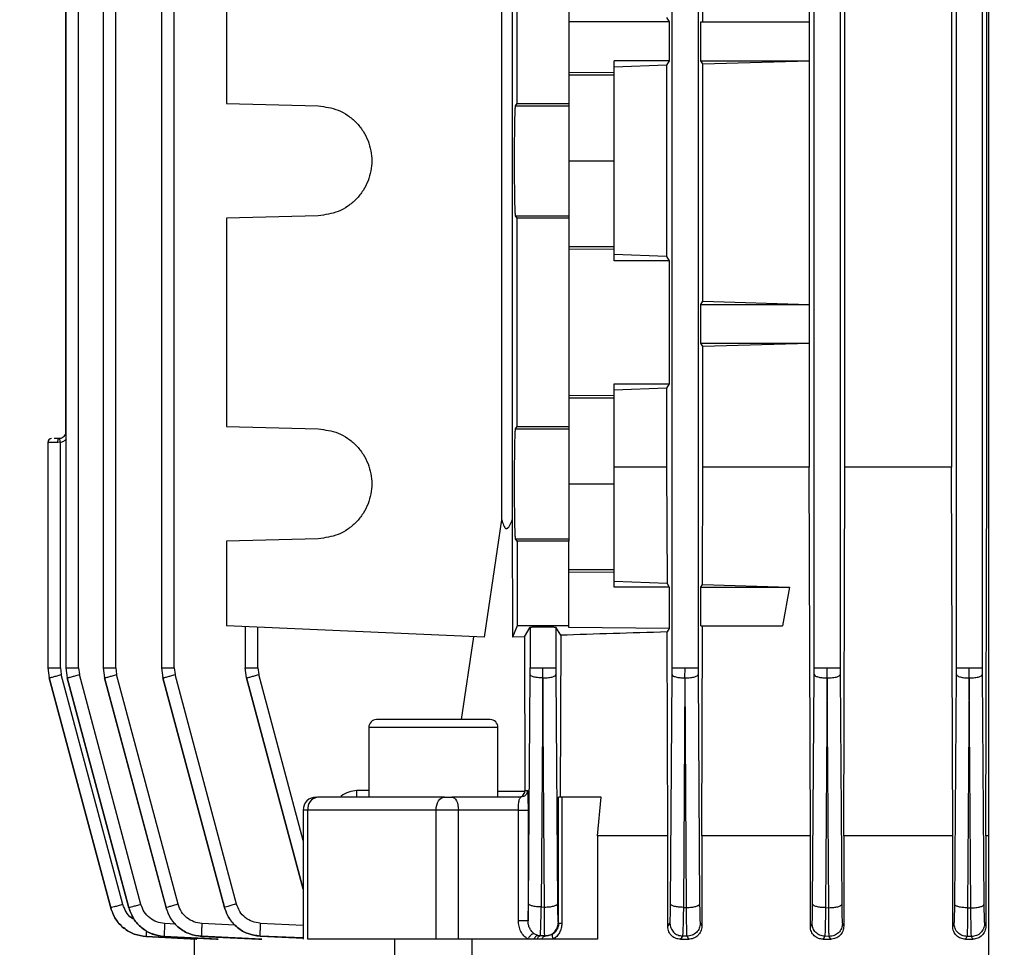
# Model space of a CAD drawing. Units: millimetres. Extents: x 48 to 4992, y 48 to 3516.
# Drawn here: x 1065 to 1141, y 1389 to 1461 of the extents above; entities that cross this region are included whole.
import ezdxf

# ---------------------------------------------------------------- set-up
doc = ezdxf.new("R2010")
doc.units = ezdxf.units.MM
doc.header["$LTSCALE"] = 12
doc.layers.add('FORMAT', color=7, linetype='Continuous')
doc.styles.add('SLDTEXTSTYLE0', font='TXT', dxfattribs={"width": 0.75})
doc.dimstyles.new('SLDDIMSTYLE0', dxfattribs={"dimtxt": 42, "dimasz": 42.672, "dimexe": 0, "dimexo": 0.0625, "dimgap": 10.5, "dimtad": 1, "dimdec": 0, "dimrnd": 1e-09, "dimzin": 12, "dimdsep": 46, "dimtxsty": 'SLDTEXTSTYLE0', "dimsah": 1, "dimcen": 0.09, "dimadec": 0, "dimazin": 3, "dimtfac": 1, "dimtdec": 0, "dimtofl": 0, "dimtmove": 0, "dimatfit": 3, "dimfxl": 0, "dimfrac": 2, "dimtolj": 1, "dimtzin": 12, "dimarcsym": 0})

# ---------------------------------------------------------------- blocks, each defined once
blk = doc.blocks.new('_D')
at = {"layer": 'FORMAT', "color": 7}
for p, q in [((1128.753, 1832.022), (709.649, 1832.022)), ((721.649, 1832.022), (721.649, 883.022)), ((977.546, 883.022), (709.649, 883.022))]:
    blk.add_line(p, q, dxfattribs=at)
for points in [[(721.649, 1832.022), (717.077, 1789.35), (726.221, 1789.35)], [(721.649, 883.022), (726.221, 925.694), (717.077, 925.694)]]:
    blk.add_solid(points, dxfattribs=at)
at = {"layer": 'FORMAT', "color": 7, "insert": (667.508, 1355.431), "char_height": 42, "attachment_point": 1, "rotation": 90, "style": 'SLDTEXTSTYLE0'}
blk.add_mtext('950', dxfattribs=at)

msp = doc.modelspace()

# ---------------------------------------------------------------- linework, layer by layer
at = {"color": 7, "linetype": 'Continuous', "lineweight": 25}
for p, q in [((1139.546, 1233.409), (1139.546, 1830.635)), ((1068.125, 1536.448), (1068.125, 1410.352)), ((1069.099, 1410.37), (1069.099, 1536.421)), ((1071.007, 1536.427), (1071.007, 1410.352)), ((1071.981, 1410.37), (1071.981, 1536.417)), ((1075.528, 1536.441), (1075.528, 1410.351)), ((1076.502, 1410.369), (1076.502, 1536.411)), ((1115.046, 1410.369), (1115.046, 1536.411)), ((1117.046, 1536.411), (1117.046, 1410.369)), ((1126.046, 1410.37), (1126.046, 1536.417)), ((1128.046, 1536.417), (1128.046, 1410.37)), ((1137.046, 1410.37), (1137.046, 1536.421)), ((1139.046, 1536.421), (1139.046, 1410.37)), ((1101.872, 1421.845), (1101.872, 1507.399)), ((1102.674, 1507.399), (1102.674, 1421.845)), ((1128.409, 1425.915), (1128.409, 1503.329)), ((1136.676, 1503.329), (1136.676, 1425.915)), ((1139.4, 1425.915), (1139.4, 1503.329)), ((1068.083, 1500.622), (1068.083, 1428.622)), ((1080.546, 1475.187), (1080.546, 1454.057)), ((1103.046, 1454.057), (1103.046, 1475.187)), ((1107.046, 1475.187), (1107.046, 1454.057)), ((1117.428, 1460.372), (1117.428, 1468.872)), ((1125.654, 1468.872), (1125.654, 1460.372)), ((1114.826, 1460.372), (1107.046, 1460.372)), ((1114.619, 1460.719), (1114.826, 1460.372)), ((1114.826, 1460.372), (1114.826, 1457.372)), ((1117.277, 1457.372), (1117.277, 1460.372)), ((1117.277, 1460.372), (1125.658, 1460.372)), ((1125.658, 1460.372), (1125.658, 1457.372)), ((1114.826, 1457.372), (1110.546, 1457.372)), ((1110.546, 1456.463), (1110.546, 1457.372)), ((1114.826, 1457.372), (1114.619, 1457.025)), ((1117.428, 1457.122), (1117.277, 1457.372)), ((1117.277, 1457.372), (1125.658, 1457.372)), ((1117.428, 1457.122), (1125.654, 1457.366)), ((1117.428, 1438.747), (1117.428, 1457.122)), ((1125.658, 1457.372), (1125.654, 1457.366)), ((1125.654, 1457.366), (1125.654, 1438.503)), ((1107.046, 1456.479), (1110.546, 1456.463)), ((1114.619, 1457.025), (1110.546, 1456.87)), ((1110.546, 1456.271), (1110.546, 1456.463)), ((1114.619, 1457.025), (1114.619, 1442.219)), ((1107.046, 1456.271), (1110.546, 1456.271)), ((1110.546, 1449.622), (1110.546, 1456.271)), ((1080.546, 1454.057), (1087.657, 1453.871)), ((1102.922, 1453.871), (1103.046, 1454.057)), ((1103.046, 1454.057), (1107.046, 1454.057)), ((1107.046, 1454.057), (1107.046, 1453.871)), ((1102.922, 1453.871), (1107.046, 1453.871)), ((1107.046, 1449.622), (1110.546, 1449.622)), ((1110.546, 1442.973), (1110.546, 1449.622)), ((1087.657, 1445.374), (1080.546, 1445.187)), ((1080.546, 1445.187), (1080.546, 1429.057)), ((1103.046, 1445.187), (1102.922, 1445.374)), ((1102.922, 1445.374), (1107.046, 1445.374)), ((1103.046, 1429.057), (1103.046, 1445.187)), ((1107.046, 1445.187), (1103.046, 1445.187)), ((1107.046, 1445.374), (1107.046, 1445.187)), ((1107.046, 1445.187), (1107.046, 1429.057)), ((1110.546, 1442.973), (1107.046, 1442.973)), ((1110.546, 1442.781), (1107.046, 1442.765)), ((1110.546, 1442.781), (1110.546, 1442.973)), ((1110.546, 1441.872), (1110.546, 1442.781)), ((1114.619, 1442.219), (1110.546, 1442.375)), ((1114.826, 1441.872), (1110.546, 1441.872)), ((1114.619, 1442.219), (1114.826, 1441.872)), ((1114.826, 1441.872), (1114.826, 1432.372)), ((1117.277, 1438.497), (1117.428, 1438.747)), ((1117.277, 1435.497), (1117.277, 1438.497)), ((1117.277, 1438.497), (1125.658, 1438.497)), ((1117.428, 1438.747), (1125.654, 1438.503)), ((1125.654, 1438.503), (1125.658, 1438.497)), ((1125.658, 1438.497), (1125.658, 1435.497)), ((1117.428, 1435.247), (1117.277, 1435.497)), ((1117.277, 1435.497), (1125.658, 1435.497)), ((1125.654, 1435.491), (1117.428, 1435.247)), ((1117.428, 1425.915), (1117.428, 1435.247)), ((1125.658, 1435.497), (1125.654, 1435.491)), ((1125.654, 1435.491), (1125.654, 1425.915)), ((1110.546, 1432.372), (1114.826, 1432.372)), ((1110.546, 1431.463), (1110.546, 1432.372)), ((1114.619, 1432.025), (1110.546, 1431.87)), ((1114.826, 1432.372), (1114.619, 1432.025)), ((1114.619, 1432.025), (1114.619, 1425.915)), ((1107.046, 1431.479), (1110.546, 1431.463)), ((1107.046, 1431.271), (1110.546, 1431.271)), ((1110.546, 1431.271), (1110.546, 1431.463)), ((1110.546, 1424.622), (1110.546, 1431.271)), ((1080.546, 1429.057), (1087.657, 1428.871)), ((1102.922, 1428.871), (1103.046, 1429.057)), ((1103.046, 1429.057), (1107.046, 1429.057)), ((1107.046, 1429.057), (1107.046, 1428.871)), ((1067.652, 1428.129), (1067.567, 1428.122)), ((1102.922, 1428.871), (1107.046, 1428.871)), ((1066.72, 1427.822), (1066.72, 1410.352)), ((1067.502, 1427.822), (1066.72, 1427.822)), ((1067.694, 1427.834), (1067.502, 1427.822)), ((1067.694, 1410.37), (1067.694, 1427.834)), ((1114.619, 1425.915), (1110.546, 1425.915)), ((1114.619, 1425.915), (1114.649, 1416.919)), ((1117.4, 1416.825), (1117.428, 1425.915)), ((1125.654, 1425.915), (1117.428, 1425.915)), ((1125.74, 1397.372), (1125.654, 1425.915)), ((1128.326, 1397.372), (1128.409, 1425.915)), ((1136.676, 1425.915), (1128.409, 1425.915)), ((1136.757, 1397.372), (1136.676, 1425.915)), ((1139.32, 1397.372), (1139.4, 1425.915)), ((1107.046, 1424.622), (1110.546, 1424.622)), ((1110.546, 1417.973), (1110.546, 1424.622)), ((1100.516, 1412.75), (1101.872, 1421.845)), ((1102.674, 1421.845), (1102.698, 1412.75)), ((1087.657, 1420.374), (1080.546, 1420.187)), ((1080.546, 1420.187), (1080.546, 1413.622)), ((1103.046, 1420.187), (1102.922, 1420.374)), ((1102.922, 1420.374), (1107.046, 1420.374)), ((1103.046, 1420.187), (1103.046, 1413.622)), ((1107.046, 1420.187), (1103.046, 1420.187)), ((1107.046, 1420.374), (1107.046, 1420.187)), ((1107.046, 1413.622), (1107.046, 1420.187)), ((1110.546, 1417.973), (1107.046, 1417.973)), ((1110.546, 1417.781), (1107.046, 1417.765)), ((1110.546, 1417.781), (1110.546, 1417.973)), ((1110.546, 1416.622), (1110.546, 1417.781)), ((1114.649, 1416.919), (1110.546, 1417.074)), ((1114.649, 1416.919), (1114.826, 1416.622)), ((1117.277, 1416.622), (1117.4, 1416.825)), ((1117.4, 1416.825), (1124.138, 1416.622)), ((1114.826, 1416.622), (1110.546, 1416.622)), ((1114.826, 1416.622), (1114.826, 1413.431)), ((1117.277, 1413.622), (1117.277, 1416.622)), ((1117.277, 1416.622), (1124.138, 1416.622)), ((1124.138, 1416.622), (1123.587, 1413.622)), ((1100.516, 1412.75), (1080.546, 1413.622)), ((1082.001, 1413.559), (1082.001, 1410.351)), ((1082.974, 1410.369), (1082.974, 1413.516)), ((1103.046, 1413.622), (1102.698, 1412.75)), ((1107.046, 1413.622), (1103.046, 1413.622)), ((1103.61, 1412.788), (1104.046, 1413.516)), ((1104.046, 1413.516), (1104.046, 1410.369)), ((1106.418, 1412.895), (1106.046, 1413.516)), ((1106.046, 1413.516), (1106.046, 1410.369)), ((1106.418, 1412.895), (1106.374, 1400.372)), ((1107.046, 1413.491), (1107.046, 1413.622)), ((1114.826, 1413.431), (1107.046, 1413.491)), ((1114.826, 1413.431), (1114.661, 1413.156)), ((1114.713, 1397.372), (1114.661, 1413.156)), ((1117.277, 1413.622), (1123.587, 1413.622)), ((1117.339, 1397.372), (1117.39, 1413.622)), ((1099.66, 1412.788), (1098.725, 1406.372)), ((1103.61, 1412.788), (1102.698, 1412.75)), ((1103.61, 1412.788), (1103.655, 1400.872)), ((1066.72, 1410.37), (1066.822, 1409.593)), ((1067.694, 1410.37), (1067.762, 1409.852)), ((1072.531, 1392.055), (1067.762, 1409.852)), ((1068.125, 1410.37), (1068.227, 1409.593)), ((1069.099, 1410.37), (1069.167, 1409.852)), ((1073.934, 1392.063), (1069.167, 1409.852)), ((1071.007, 1410.37), (1071.109, 1409.593)), ((1071.981, 1410.37), (1072.049, 1409.852)), ((1076.812, 1392.076), (1072.049, 1409.852)), ((1075.528, 1410.369), (1075.631, 1409.593)), ((1076.502, 1410.369), (1076.57, 1409.851)), ((1081.327, 1392.097), (1076.57, 1409.851)), ((1082.103, 1409.592), (1082.001, 1410.369)), ((1082.974, 1410.369), (1083.043, 1409.851)), ((1086.482, 1397.014), (1083.043, 1409.851)), ((1103.92, 1392.127), (1104.045, 1409.851)), ((1104.045, 1409.851), (1104.046, 1410.369)), ((1105.037, 1409.592), (1105.046, 1410.369)), ((1106.046, 1410.369), (1106.048, 1409.851)), ((1106.048, 1409.851), (1106.172, 1392.118)), ((1114.92, 1392.097), (1115.045, 1409.851)), ((1115.045, 1409.851), (1115.046, 1410.369)), ((1116.038, 1409.593), (1116.046, 1410.369)), ((1117.046, 1410.369), (1117.048, 1409.851)), ((1117.048, 1409.851), (1117.172, 1392.091)), ((1125.92, 1392.076), (1126.045, 1409.852)), ((1126.045, 1409.852), (1126.046, 1410.37)), ((1127.04, 1409.593), (1127.046, 1410.37)), ((1128.046, 1410.37), (1128.048, 1409.852)), ((1128.048, 1409.852), (1128.172, 1392.072)), ((1136.92, 1392.063), (1137.045, 1409.852)), ((1137.045, 1409.852), (1137.046, 1410.37)), ((1138.042, 1409.593), (1138.046, 1410.37)), ((1139.046, 1410.37), (1139.048, 1409.852)), ((1139.048, 1409.852), (1139.172, 1392.06)), ((1071.591, 1391.797), (1066.822, 1409.593)), ((1066.822, 1409.593), (1071.591, 1391.796)), ((1071.591, 1391.796), (1066.822, 1409.593)), ((1072.994, 1391.804), (1068.227, 1409.593)), ((1068.227, 1409.593), (1072.994, 1391.801)), ((1075.872, 1391.818), (1071.109, 1409.593)), ((1071.109, 1409.593), (1075.872, 1391.813)), ((1080.388, 1391.838), (1075.631, 1409.593)), ((1075.631, 1409.593), (1080.388, 1391.832)), ((1082.103, 1409.592), (1086.482, 1393.241)), ((1086.482, 1393.248), (1082.103, 1409.592)), ((1105.037, 1409.592), (1104.913, 1391.868)), ((1105.165, 1391.86), (1105.04, 1409.592)), ((1116.038, 1409.593), (1115.914, 1391.838)), ((1116.167, 1391.832), (1116.042, 1409.593)), ((1127.04, 1409.593), (1126.916, 1391.818)), ((1127.169, 1391.813), (1127.044, 1409.593)), ((1138.042, 1409.593), (1137.917, 1391.804)), ((1138.17, 1391.801), (1138.045, 1409.593)), ((1091.563, 1405.772), (1091.563, 1400.369)), ((1101.563, 1405.772), (1091.563, 1405.772)), ((1101.563, 1400.372), (1101.563, 1405.772)), ((1091.563, 1400.872), (1090.646, 1400.872)), ((1101.563, 1400.82), (1103.652, 1400.82)), ((1103.652, 1400.82), (1103.655, 1400.872)), ((1103.655, 1400.872), (1103.846, 1400.872)), ((1103.346, 1400.372), (1098.003, 1400.372)), ((1106.253, 1390.583), (1106.253, 1400.372)), ((1106.503, 1400.372), (1106.503, 1390.583)), ((1109.556, 1400.372), (1106.503, 1400.372)), ((1109.258, 1397.372), (1109.556, 1400.372)), ((1086.482, 1399.372), (1086.482, 1389.37)), ((1086.841, 1399.372), (1086.482, 1399.372)), ((1086.841, 1389.372), (1086.841, 1399.372)), ((1096.78, 1399.372), (1086.841, 1399.372)), ((1096.78, 1389.372), (1096.78, 1399.372)), ((1098.503, 1399.372), (1096.78, 1399.372)), ((1098.503, 1389.372), (1098.503, 1399.372)), ((1103.14, 1399.372), (1098.503, 1399.372)), ((1103.14, 1390.804), (1103.14, 1399.372)), ((1103.89, 1399.372), (1103.89, 1390.804)), ((1109.258, 1397.372), (1109.258, 1389.372)), ((1114.713, 1397.372), (1109.258, 1397.372)), ((1114.713, 1390.345), (1114.713, 1397.372)), ((1117.339, 1397.372), (1117.339, 1390.398)), ((1125.74, 1397.372), (1117.339, 1397.372)), ((1125.74, 1390.353), (1125.74, 1397.372)), ((1128.326, 1397.372), (1128.326, 1390.39)), ((1136.757, 1397.372), (1128.326, 1397.372)), ((1136.757, 1390.36), (1136.757, 1397.372)), ((1139.32, 1397.372), (1139.32, 1390.383)), ((1139.546, 1397.372), (1139.32, 1397.372)), ((1071.591, 1391.796), (1071.591, 1391.797)), ((1072.994, 1391.801), (1072.994, 1391.804)), ((1075.872, 1391.813), (1075.872, 1391.818)), ((1080.388, 1391.832), (1080.388, 1391.838)), ((1104.913, 1391.868), (1105.165, 1391.86)), ((1115.914, 1391.838), (1116.167, 1391.832)), ((1126.916, 1391.818), (1127.169, 1391.813)), ((1137.917, 1391.804), (1138.17, 1391.801)), ((1076.631, 1390.539), (1075.763, 1390.583)), ((1081.225, 1390.472), (1078.645, 1390.597)), ((1083.167, 1390.618), (1086.482, 1390.469)), ((1106.22, 1390.636), (1106.253, 1390.583)), ((1114.713, 1390.345), (1114.872, 1390.618)), ((1117.22, 1390.609), (1117.339, 1390.398)), ((1125.74, 1390.353), (1125.872, 1390.597)), ((1128.22, 1390.591), (1128.326, 1390.39)), ((1136.757, 1390.36), (1136.872, 1390.583)), ((1139.22, 1390.58), (1139.32, 1390.383)), ((1078.265, 1389.372), (1074.332, 1389.577)), ((1074.332, 1389.577), (1074.332, 1389.576)), ((1074.332, 1389.576), (1078.225, 1389.372)), ((1079.913, 1389.372), (1075.738, 1389.585)), ((1075.738, 1389.585), (1075.738, 1389.581)), ((1075.738, 1389.581), (1079.788, 1389.372)), ((1078.046, 1389.382), (1078.046, 1388.122)), ((1078.225, 1389.372), (1078.265, 1389.372)), ((1078.622, 1389.598), (1078.622, 1389.592)), ((1083.282, 1389.372), (1078.622, 1389.598)), ((1078.622, 1389.592), (1083.056, 1389.372)), ((1079.788, 1389.372), (1079.913, 1389.372)), ((1083.056, 1389.372), (1083.282, 1389.372)), ((1083.147, 1389.619), (1083.147, 1389.61)), ((1086.482, 1389.469), (1083.147, 1389.619)), ((1083.147, 1389.61), (1086.482, 1389.456)), ((1093.563, 1389.372), (1093.563, 1387.622)), ((1103.872, 1389.372), (1098.503, 1389.372)), ((1099.563, 1387.622), (1099.563, 1389.372)), ((1104.357, 1389.372), (1103.872, 1389.372)), ((1104.607, 1389.372), (1104.357, 1389.372)), ((1104.659, 1389.671), (1104.373, 1389.801)), ((1104.976, 1389.372), (1104.607, 1389.372)), ((1104.84, 1389.648), (1104.659, 1389.671)), ((1104.836, 1389.642), (1104.659, 1389.671)), ((1104.84, 1389.648), (1104.836, 1389.642)), ((1105.198, 1389.622), (1104.836, 1389.642)), ((1105.189, 1389.637), (1104.84, 1389.648)), ((1105.857, 1389.372), (1104.976, 1389.372)), ((1105.198, 1389.622), (1105.189, 1389.637)), ((1109.258, 1389.372), (1105.857, 1389.372)), ((1115.847, 1389.619), (1115.701, 1389.372)), ((1115.701, 1389.372), (1116.329, 1389.372)), ((1116.196, 1389.61), (1115.847, 1389.619)), ((1116.329, 1389.372), (1116.196, 1389.61)), ((1126.854, 1389.598), (1126.731, 1389.372)), ((1126.731, 1389.372), (1127.318, 1389.372)), ((1127.203, 1389.592), (1126.854, 1389.598)), ((1127.318, 1389.372), (1127.203, 1389.592)), ((1137.861, 1389.585), (1137.751, 1389.372)), ((1137.751, 1389.372), (1138.316, 1389.372)), ((1138.21, 1389.581), (1137.861, 1389.585)), ((1138.316, 1389.372), (1138.21, 1389.581))]:
    msp.add_line(p, q, dxfattribs=at)
at = {"color": 7, "linetype": 'Continuous', "lineweight": 25, "flags": 128}
for points in [[(1096.78, 1399.372), (1096.792, 1399.567), (1096.829, 1399.755), (1096.889, 1399.928), (1096.97, 1400.079), (1097.068, 1400.204), (1097.18, 1400.296), (1097.302, 1400.353), (1097.429, 1400.372)], [(1098.003, 1400.372), (1098.101, 1400.353), (1098.195, 1400.296), (1098.281, 1400.204), (1098.357, 1400.079), (1098.419, 1399.928), (1098.465, 1399.755), (1098.494, 1399.567), (1098.503, 1399.372)]]:
    msp.add_lwpolyline(points, dxfattribs=at)
at = {"color": 7, "linetype": 'Continuous', "lineweight": 25}
for centre, radius, start, end in [((1067.02, 1427.822), 0.3, 90, 180), ((1092.163, 1405.772), 0.6, 90, 180), ((1100.963, 1405.772), 0.6, 0, 90), ((1087.482, 1399.372), 1, 90, 180), ((1087.74, 1399.477), 0.905, 98.7963, 186.68054)]:
    msp.add_arc(centre, radius, start, end, dxfattribs=at)
for points, knots in [([(1087.657, 1453.871), (1088.182, 1453.802), (1088.989, 1453.696), (1089.952, 1453.157), (1090.611, 1452.609), (1091.146, 1451.934), (1091.643, 1450.958), (1091.896, 1449.622), (1091.643, 1448.286), (1091.146, 1447.31), (1090.611, 1446.635), (1089.952, 1446.087), (1088.989, 1445.548), (1088.182, 1445.442), (1087.657, 1445.374)], [0, 0, 0, 0, 0.119916, 0.184307, 0.250012, 0.315716, 0.380101, 0.5, 0.619899, 0.684284, 0.749988, 0.815693, 0.880084, 1, 1, 1, 1]), ([(1102.922, 1445.374), (1102.913, 1445.442), (1102.899, 1445.548), (1102.882, 1446.087), (1102.87, 1446.635), (1102.861, 1447.31), (1102.852, 1448.286), (1102.848, 1449.622), (1102.852, 1450.958), (1102.861, 1451.934), (1102.87, 1452.609), (1102.882, 1453.157), (1102.899, 1453.696), (1102.913, 1453.802), (1102.922, 1453.871)], [0, 0, 0, 0, 0.1199161, 0.1843066, 0.2500122, 0.3157158, 0.3801007, 0.5, 0.6198993, 0.6842842, 0.7499878, 0.8156934, 0.8800839, 1, 1, 1, 1]), ([(1067.702, 1428.122), (1067.615, 1428.122), (1067.481, 1428.122), (1067.325, 1428.122), (1067.244, 1428.122), (1067.212, 1428.122), (1067.208, 1428.122)], [0, 0, 0, 0, 0.465027, 0.717782, 0.969604, 1, 1, 1, 1]), ([(1067.694, 1427.834), (1067.687, 1427.878), (1067.672, 1427.966), (1067.658, 1428.065), (1067.651, 1428.121), (1067.652, 1428.127), (1067.652, 1428.129)], [0, 0, 0, 0, 0.279838, 0.559037, 0.779467, 1, 1, 1, 1]), ([(1068.093, 1428.622), (1068.086, 1428.562), (1068.072, 1428.442), (1067.975, 1428.283), (1067.833, 1428.16), (1067.713, 1428.125), (1067.653, 1428.107)], [0, 0, 0, 0, 0.2455839, 0.4930177, 0.744604, 1, 1, 1, 1]), ([(1087.657, 1428.871), (1088.182, 1428.802), (1088.989, 1428.696), (1089.952, 1428.157), (1090.611, 1427.609), (1091.146, 1426.934), (1091.643, 1425.958), (1091.896, 1424.622), (1091.643, 1423.286), (1091.146, 1422.31), (1090.611, 1421.635), (1089.952, 1421.087), (1088.989, 1420.548), (1088.182, 1420.442), (1087.657, 1420.374)], [0, 0, 0, 0, 0.119916, 0.184307, 0.250012, 0.315716, 0.380101, 0.5, 0.619899, 0.684284, 0.749988, 0.815693, 0.880084, 1, 1, 1, 1]), ([(1102.922, 1420.374), (1102.913, 1420.442), (1102.899, 1420.548), (1102.882, 1421.087), (1102.87, 1421.635), (1102.861, 1422.31), (1102.852, 1423.286), (1102.848, 1424.622), (1102.852, 1425.958), (1102.861, 1426.934), (1102.87, 1427.609), (1102.882, 1428.157), (1102.899, 1428.696), (1102.913, 1428.802), (1102.922, 1428.871)], [0, 0, 0, 0, 0.119916, 0.184307, 0.250012, 0.315716, 0.380101, 0.5, 0.619899, 0.684284, 0.749988, 0.815693, 0.880084, 1, 1, 1, 1]), ([(1067.694, 1427.834), (1067.784, 1427.857), (1067.969, 1427.905), (1068.107, 1428.038), (1068.178, 1428.106)], [0, 0, 0, 0, 0.485462, 1, 1, 1, 1]), ([(1101.872, 1421.845), (1101.906, 1421.697), (1101.957, 1421.474), (1102.067, 1421.253), (1102.151, 1421.172), (1102.22, 1421.151), (1102.293, 1421.173), (1102.391, 1421.256), (1102.533, 1421.477), (1102.618, 1421.699), (1102.674, 1421.845)], [0, 0, 0, 0, 0.259443, 0.39186, 0.449475, 0.499951, 0.551566, 0.610542, 0.743888, 1, 1, 1, 1]), ([(1104.046, 1413.516), (1104.063, 1413.522), (1104.088, 1413.53), (1104.214, 1413.54), (1104.343, 1413.546), (1104.501, 1413.552), (1104.731, 1413.557), (1105.046, 1413.56), (1105.361, 1413.557), (1105.591, 1413.552), (1105.749, 1413.546), (1105.878, 1413.54), (1106.004, 1413.53), (1106.03, 1413.522), (1106.046, 1413.516)], [0, 0, 0, 0, 0.119954, 0.184937, 0.250076, 0.315035, 0.380151, 0.5, 0.619849, 0.684797, 0.749924, 0.814895, 0.880046, 1, 1, 1, 1]), ([(1114.661, 1413.156), (1113.248, 1413.116), (1110.399, 1413.035), (1107.752, 1412.942), (1106.418, 1412.895)], [0, 0, 0, 0, 0.49591, 1, 1, 1, 1]), ([(1066.822, 1409.593), (1066.84, 1409.599), (1066.875, 1409.61), (1067.126, 1409.68), (1067.435, 1409.764), (1067.653, 1409.823), (1067.762, 1409.852)], [0, 0, 0, 0, 0.280118, 0.55928, 0.779706, 1, 1, 1, 1]), ([(1068.227, 1409.593), (1068.245, 1409.599), (1068.281, 1409.611), (1068.531, 1409.68), (1068.841, 1409.764), (1069.058, 1409.823), (1069.167, 1409.852)], [0, 0, 0, 0, 0.280117, 0.559283, 0.779709, 1, 1, 1, 1]), ([(1071.109, 1409.593), (1071.127, 1409.599), (1071.163, 1409.611), (1071.414, 1409.68), (1071.723, 1409.764), (1071.94, 1409.823), (1072.049, 1409.852)], [0, 0, 0, 0, 0.280115, 0.559284, 0.779708, 1, 1, 1, 1]), ([(1075.631, 1409.593), (1075.649, 1409.599), (1075.685, 1409.61), (1075.936, 1409.68), (1076.245, 1409.764), (1076.462, 1409.822), (1076.57, 1409.851)], [0, 0, 0, 0, 0.280114, 0.559286, 0.779708, 1, 1, 1, 1]), ([(1082.103, 1409.592), (1082.121, 1409.598), (1082.158, 1409.61), (1082.409, 1409.679), (1082.717, 1409.763), (1082.934, 1409.822), (1083.043, 1409.851)], [0, 0, 0, 0, 0.2801127, 0.5592873, 0.7797088, 1, 1, 1, 1]), ([(1105.037, 1409.592), (1104.893, 1409.598), (1104.606, 1409.61), (1104.284, 1409.679), (1104.089, 1409.763), (1104.059, 1409.822), (1104.045, 1409.851)], [0, 0, 0, 0, 0.280113, 0.559287, 0.779709, 1, 1, 1, 1]), ([(1105.04, 1409.592), (1105.186, 1409.597), (1105.476, 1409.608), (1105.804, 1409.678), (1106.003, 1409.762), (1106.033, 1409.821), (1106.048, 1409.851)], [0, 0, 0, 0, 0.280124, 0.559273, 0.779704, 1, 1, 1, 1]), ([(1115.045, 1409.851), (1115.067, 1409.814), (1115.113, 1409.74), (1115.375, 1409.656), (1115.7, 1409.604), (1115.925, 1409.597), (1116.038, 1409.593)], [0, 0, 0, 0, 0.279583, 0.558981, 0.779285, 1, 1, 1, 1]), ([(1116.042, 1409.593), (1116.187, 1409.598), (1116.477, 1409.609), (1116.804, 1409.679), (1117.003, 1409.763), (1117.033, 1409.822), (1117.048, 1409.851)], [0, 0, 0, 0, 0.280123, 0.559275, 0.779705, 1, 1, 1, 1]), ([(1126.045, 1409.852), (1126.067, 1409.815), (1126.113, 1409.74), (1126.376, 1409.656), (1126.701, 1409.605), (1126.927, 1409.597), (1127.04, 1409.593)], [0, 0, 0, 0, 0.279582, 0.558978, 0.779283, 1, 1, 1, 1]), ([(1127.044, 1409.593), (1127.189, 1409.599), (1127.478, 1409.61), (1127.805, 1409.679), (1128.003, 1409.764), (1128.033, 1409.822), (1128.048, 1409.852)], [0, 0, 0, 0, 0.280122, 0.559276, 0.779705, 1, 1, 1, 1]), ([(1137.045, 1409.852), (1137.063, 1409.819), (1137.1, 1409.752), (1137.329, 1409.668), (1137.656, 1409.607), (1137.913, 1409.598), (1138.042, 1409.593)], [0, 0, 0, 0, 0.2499313, 0.4998739, 0.7495797, 1, 1, 1, 1]), ([(1138.045, 1409.593), (1138.19, 1409.599), (1138.479, 1409.61), (1138.805, 1409.68), (1139.003, 1409.764), (1139.033, 1409.823), (1139.048, 1409.852)], [0, 0, 0, 0, 0.280121, 0.559277, 0.779706, 1, 1, 1, 1]), ([(1100.963, 1406.372), (1100.93, 1406.372), (1100.861, 1406.372), (1100.291, 1406.372), (1099.387, 1406.372), (1098.231, 1406.372), (1096.984, 1406.372), (1095.721, 1406.372), (1094.494, 1406.372), (1093.4, 1406.372), (1092.614, 1406.372), (1092.2, 1406.372), (1092.2, 1406.372), (1092.199, 1406.372)], [0, 0, 0, 0, 0.088762, 0.184326, 0.282908, 0.379958, 0.471323, 0.55825, 0.651902, 0.749968, 0.848034, 0.941686, 1, 1, 1, 1]), ([(1090.646, 1400.872), (1090.435, 1400.851), (1090.001, 1400.806), (1089.57, 1400.578), (1089.402, 1400.393), (1089.383, 1400.372)], [0, 0, 0, 0, 0.458982, 0.940359, 1, 1, 1, 1]), ([(1103.161, 1400.372), (1103.229, 1400.38), (1103.347, 1400.394), (1103.5, 1400.496), (1103.613, 1400.635), (1103.64, 1400.76), (1103.652, 1400.82)], [0, 0, 0, 0, 0.293181, 0.501413, 0.762099, 1, 1, 1, 1]), ([(1103.846, 1400.872), (1103.851, 1400.852), (1103.863, 1400.811), (1103.875, 1400.524), (1103.883, 1400.205), (1103.887, 1399.938), (1103.89, 1399.656), (1103.89, 1399.467), (1103.89, 1399.372)], [0, 0, 0, 0, 0.253601, 0.519576, 0.648191, 0.773784, 0.887412, 1, 1, 1, 1]), ([(1097.429, 1400.372), (1097.471, 1400.372), (1097.554, 1400.372), (1097.707, 1400.372), (1097.863, 1400.372), (1097.957, 1400.372), (1098.003, 1400.372)], [0, 0, 0, 0, 0.2507996, 0.5000772, 0.7508077, 1, 1, 1, 1]), ([(1103.14, 1399.372), (1103.141, 1399.435), (1103.143, 1399.562), (1103.154, 1399.749), (1103.173, 1399.928), (1103.21, 1400.144), (1103.269, 1400.332), (1103.32, 1400.359), (1103.346, 1400.372)], [0, 0, 0, 0, 0.10427, 0.212164, 0.330427, 0.460589, 0.733287, 1, 1, 1, 1]), ([(1072.531, 1392.055), (1072.407, 1392.022), (1072.16, 1391.956), (1071.849, 1391.871), (1071.633, 1391.811), (1071.605, 1391.801), (1071.591, 1391.797)], [0, 0, 0, 0, 0.249932, 0.499874, 0.749577, 1, 1, 1, 1]), ([(1074.332, 1389.577), (1074.021, 1389.623), (1073.397, 1389.716), (1072.575, 1390.207), (1071.919, 1390.908), (1071.7, 1391.501), (1071.591, 1391.797)], [0, 0, 0, 0, 0.249364, 0.499519, 0.749973, 1, 1, 1, 1]), ([(1071.591, 1391.796), (1071.7, 1391.5), (1071.919, 1390.907), (1072.575, 1390.206), (1073.397, 1389.714), (1074.021, 1389.622), (1074.332, 1389.576)], [0, 0, 0, 0, 0.250027, 0.500478, 0.750633, 1, 1, 1, 1]), ([(1073.427, 1390.891), (1073.352, 1390.931), (1073.09, 1391.068), (1072.753, 1391.469), (1072.605, 1391.86), (1072.531, 1392.055)], [0, 0, 0, 0, 0.169655, 0.585191, 1, 1, 1, 1]), ([(1073.934, 1392.063), (1073.81, 1392.029), (1073.563, 1391.963), (1073.253, 1391.878), (1073.037, 1391.818), (1073.008, 1391.809), (1072.994, 1391.804)], [0, 0, 0, 0, 0.249932, 0.499874, 0.749579, 1, 1, 1, 1]), ([(1075.738, 1389.585), (1075.427, 1389.63), (1074.803, 1389.722), (1073.979, 1390.213), (1073.323, 1390.915), (1073.104, 1391.508), (1072.994, 1391.804)], [0, 0, 0, 0, 0.2493631, 0.4995212, 0.7499752, 1, 1, 1, 1]), ([(1072.994, 1391.801), (1073.105, 1391.505), (1073.326, 1390.913), (1073.979, 1390.21), (1074.802, 1389.715), (1075.426, 1389.626), (1075.738, 1389.581)], [0, 0, 0, 0, 0.2498919, 0.5007153, 0.7506298, 1, 1, 1, 1]), ([(1075.763, 1390.583), (1075.556, 1390.614), (1075.14, 1390.675), (1074.59, 1391.002), (1074.153, 1391.47), (1074.007, 1391.865), (1073.934, 1392.063)], [0, 0, 0, 0, 0.249384, 0.499546, 0.749991, 1, 1, 1, 1]), ([(1076.812, 1392.076), (1076.688, 1392.043), (1076.441, 1391.977), (1076.131, 1391.892), (1075.915, 1391.832), (1075.886, 1391.822), (1075.872, 1391.818)], [0, 0, 0, 0, 0.249932, 0.499875, 0.749581, 1, 1, 1, 1]), ([(1078.622, 1389.598), (1078.31, 1389.642), (1077.684, 1389.73), (1076.86, 1390.225), (1076.205, 1390.928), (1075.983, 1391.521), (1075.872, 1391.818)], [0, 0, 0, 0, 0.249369, 0.499293, 0.750119, 1, 1, 1, 1]), ([(1075.872, 1391.813), (1075.982, 1391.516), (1076.202, 1390.922), (1076.859, 1390.22), (1077.685, 1389.729), (1078.31, 1389.638), (1078.622, 1389.592)], [0, 0, 0, 0, 0.250019, 0.500461, 0.750619, 1, 1, 1, 1]), ([(1078.645, 1390.597), (1078.437, 1390.626), (1078.02, 1390.685), (1077.47, 1391.014), (1077.033, 1391.483), (1076.885, 1391.879), (1076.812, 1392.076)], [0, 0, 0, 0, 0.249389, 0.499313, 0.750128, 1, 1, 1, 1]), ([(1081.327, 1392.097), (1081.204, 1392.064), (1080.958, 1391.998), (1080.647, 1391.913), (1080.431, 1391.853), (1080.402, 1391.843), (1080.388, 1391.838)], [0, 0, 0, 0, 0.249932, 0.499875, 0.749583, 1, 1, 1, 1]), ([(1083.147, 1389.619), (1082.834, 1389.662), (1082.207, 1389.749), (1081.379, 1390.243), (1080.721, 1390.947), (1080.499, 1391.542), (1080.388, 1391.838)], [0, 0, 0, 0, 0.249382, 0.499315, 0.750133, 1, 1, 1, 1]), ([(1080.388, 1391.832), (1080.498, 1391.535), (1080.718, 1390.939), (1081.378, 1390.236), (1082.207, 1389.745), (1082.834, 1389.655), (1083.147, 1389.61)], [0, 0, 0, 0, 0.250011, 0.500447, 0.750609, 1, 1, 1, 1]), ([(1083.167, 1390.618), (1082.958, 1390.646), (1082.54, 1390.704), (1081.988, 1391.033), (1081.55, 1391.503), (1081.402, 1391.899), (1081.327, 1392.097)], [0, 0, 0, 0, 0.249398, 0.499327, 0.750133, 1, 1, 1, 1]), ([(1103.89, 1390.804), (1103.894, 1390.873), (1103.901, 1391.01), (1103.91, 1391.325), (1103.916, 1391.697), (1103.919, 1391.983), (1103.92, 1392.127)], [0, 0, 0, 0, 0.2526003, 0.5001746, 0.7505152, 1, 1, 1, 1]), ([(1104.913, 1391.868), (1104.784, 1391.873), (1104.528, 1391.882), (1104.203, 1391.942), (1103.976, 1392.027), (1103.939, 1392.093), (1103.92, 1392.127)], [0, 0, 0, 0, 0.250415, 0.500125, 0.750068, 1, 1, 1, 1]), ([(1104.84, 1389.648), (1104.846, 1389.691), (1104.858, 1389.778), (1104.878, 1390.268), (1104.897, 1390.972), (1104.908, 1391.569), (1104.913, 1391.868)], [0, 0, 0, 0, 0.2493724, 0.4995462, 0.7499945, 1, 1, 1, 1]), ([(1105.189, 1389.637), (1105.184, 1389.679), (1105.174, 1389.764), (1105.165, 1390.259), (1105.161, 1390.965), (1105.164, 1391.562), (1105.165, 1391.86)], [0, 0, 0, 0, 0.249428, 0.499364, 0.750149, 1, 1, 1, 1]), ([(1105.165, 1391.86), (1105.295, 1391.864), (1105.554, 1391.873), (1105.884, 1391.933), (1106.116, 1392.018), (1106.153, 1392.085), (1106.172, 1392.118)], [0, 0, 0, 0, 0.2504303, 0.5001294, 0.7500708, 1, 1, 1, 1]), ([(1106.172, 1392.118), (1106.174, 1391.92), (1106.178, 1391.522), (1106.189, 1391.05), (1106.204, 1390.721), (1106.215, 1390.664), (1106.22, 1390.636)], [0, 0, 0, 0, 0.249859, 0.500661, 0.7506, 1, 1, 1, 1]), ([(1114.872, 1390.618), (1114.877, 1390.647), (1114.888, 1390.706), (1114.903, 1391.033), (1114.914, 1391.502), (1114.918, 1391.899), (1114.92, 1392.097)], [0, 0, 0, 0, 0.249383, 0.499546, 0.749987, 1, 1, 1, 1]), ([(1115.914, 1391.838), (1115.786, 1391.843), (1115.529, 1391.853), (1115.204, 1391.913), (1114.976, 1391.998), (1114.939, 1392.064), (1114.92, 1392.097)], [0, 0, 0, 0, 0.250417, 0.500125, 0.750068, 1, 1, 1, 1]), ([(1115.914, 1391.838), (1115.91, 1391.541), (1115.901, 1390.946), (1115.883, 1390.243), (1115.864, 1389.752), (1115.853, 1389.663), (1115.847, 1389.619)], [0, 0, 0, 0, 0.250014, 0.500465, 0.750632, 1, 1, 1, 1]), ([(1116.196, 1389.61), (1116.191, 1389.655), (1116.181, 1389.745), (1116.171, 1390.236), (1116.165, 1390.939), (1116.166, 1391.535), (1116.167, 1391.832)], [0, 0, 0, 0, 0.249391, 0.499553, 0.749989, 1, 1, 1, 1]), ([(1116.167, 1391.832), (1116.296, 1391.837), (1116.555, 1391.846), (1116.885, 1391.906), (1117.116, 1391.991), (1117.153, 1392.057), (1117.172, 1392.091)], [0, 0, 0, 0, 0.2504286, 0.5001288, 0.7500705, 1, 1, 1, 1]), ([(1117.172, 1392.091), (1117.174, 1391.893), (1117.178, 1391.495), (1117.189, 1391.026), (1117.204, 1390.699), (1117.215, 1390.639), (1117.22, 1390.609)], [0, 0, 0, 0, 0.250008, 0.500454, 0.750622, 1, 1, 1, 1]), ([(1125.872, 1390.597), (1125.877, 1390.627), (1125.888, 1390.687), (1125.903, 1391.014), (1125.914, 1391.483), (1125.918, 1391.878), (1125.92, 1392.076)], [0, 0, 0, 0, 0.249384, 0.499546, 0.749989, 1, 1, 1, 1]), ([(1126.916, 1391.818), (1126.787, 1391.822), (1126.53, 1391.832), (1126.204, 1391.892), (1125.976, 1391.977), (1125.938, 1392.043), (1125.92, 1392.076)], [0, 0, 0, 0, 0.250419, 0.500125, 0.750068, 1, 1, 1, 1]), ([(1126.916, 1391.818), (1126.912, 1391.521), (1126.904, 1390.927), (1126.889, 1390.225), (1126.871, 1389.734), (1126.859, 1389.644), (1126.854, 1389.598)], [0, 0, 0, 0, 0.25002, 0.500474, 0.750636, 1, 1, 1, 1]), ([(1127.169, 1391.813), (1127.298, 1391.818), (1127.556, 1391.827), (1127.885, 1391.887), (1128.116, 1391.972), (1128.154, 1392.038), (1128.172, 1392.072)], [0, 0, 0, 0, 0.250427, 0.500128, 0.75007, 1, 1, 1, 1]), ([(1127.203, 1389.592), (1127.198, 1389.636), (1127.187, 1389.725), (1127.176, 1390.22), (1127.169, 1390.924), (1127.169, 1391.517), (1127.169, 1391.813)], [0, 0, 0, 0, 0.249384, 0.499302, 0.750117, 1, 1, 1, 1]), ([(1128.172, 1392.072), (1128.174, 1391.874), (1128.178, 1391.479), (1128.19, 1391.009), (1128.204, 1390.679), (1128.215, 1390.62), (1128.22, 1390.591)], [0, 0, 0, 0, 0.249871, 0.50069, 0.750617, 1, 1, 1, 1]), ([(1136.872, 1390.583), (1136.877, 1390.613), (1136.888, 1390.672), (1136.903, 1391.002), (1136.914, 1391.471), (1136.918, 1391.866), (1136.92, 1392.063)], [0, 0, 0, 0, 0.249383, 0.499305, 0.750125, 1, 1, 1, 1]), ([(1137.917, 1391.804), (1137.788, 1391.809), (1137.531, 1391.818), (1137.205, 1391.878), (1136.976, 1391.963), (1136.938, 1392.029), (1136.92, 1392.063)], [0, 0, 0, 0, 0.250421, 0.5001257, 0.750068, 1, 1, 1, 1]), ([(1137.917, 1391.804), (1137.914, 1391.508), (1137.908, 1390.916), (1137.894, 1390.213), (1137.878, 1389.718), (1137.866, 1389.629), (1137.861, 1389.585)], [0, 0, 0, 0, 0.249891, 0.500721, 0.750639, 1, 1, 1, 1]), ([(1138.17, 1391.801), (1138.3, 1391.806), (1138.558, 1391.815), (1138.886, 1391.875), (1139.116, 1391.96), (1139.154, 1392.027), (1139.172, 1392.06)], [0, 0, 0, 0, 0.2504255, 0.5001276, 0.7500695, 1, 1, 1, 1]), ([(1138.21, 1389.581), (1138.205, 1389.626), (1138.194, 1389.715), (1138.182, 1390.21), (1138.173, 1390.913), (1138.171, 1391.505), (1138.17, 1391.801)], [0, 0, 0, 0, 0.24937, 0.499285, 0.750108, 1, 1, 1, 1]), ([(1139.172, 1392.06), (1139.174, 1391.863), (1139.178, 1391.468), (1139.19, 1390.999), (1139.204, 1390.669), (1139.215, 1390.609), (1139.22, 1390.58)], [0, 0, 0, 0, 0.249875, 0.500698, 0.750621, 1, 1, 1, 1]), ([(1103.872, 1389.372), (1103.768, 1389.454), (1103.559, 1389.617), (1103.328, 1389.967), (1103.171, 1390.369), (1103.151, 1390.659), (1103.14, 1390.804)], [0, 0, 0, 0, 0.2500867, 0.5001029, 0.7501531, 1, 1, 1, 1]), ([(1104.373, 1389.801), (1104.304, 1389.857), (1104.165, 1389.97), (1104.012, 1390.213), (1103.909, 1390.494), (1103.897, 1390.701), (1103.89, 1390.804)], [0, 0, 0, 0, 0.248435, 0.497804, 0.748425, 1, 1, 1, 1]), ([(1074.335, 1390.055), (1074.333, 1389.991), (1074.327, 1389.815), (1074.325, 1389.629), (1074.33, 1389.594), (1074.332, 1389.577)], [0, 0, 0, 0, 0.221104, 0.61056, 1, 1, 1, 1]), ([(1075.763, 1390.583), (1075.757, 1390.453), (1075.745, 1390.194), (1075.734, 1389.865), (1075.731, 1389.636), (1075.736, 1389.602), (1075.738, 1389.585)], [0, 0, 0, 0, 0.250438, 0.50013, 0.750071, 1, 1, 1, 1]), ([(1078.645, 1390.597), (1078.639, 1390.468), (1078.627, 1390.209), (1078.617, 1389.881), (1078.615, 1389.652), (1078.62, 1389.616), (1078.622, 1389.598)], [0, 0, 0, 0, 0.25043, 0.500128, 0.75007, 1, 1, 1, 1]), ([(1083.167, 1390.618), (1083.162, 1390.489), (1083.151, 1390.232), (1083.142, 1389.905), (1083.14, 1389.675), (1083.145, 1389.638), (1083.147, 1389.619)], [0, 0, 0, 0, 0.250422, 0.500126, 0.750069, 1, 1, 1, 1]), ([(1105.189, 1389.637), (1105.323, 1389.648), (1105.524, 1389.665), (1105.763, 1389.789), (1105.972, 1389.955), (1106.124, 1390.182), (1106.208, 1390.436), (1106.216, 1390.569), (1106.22, 1390.636)], [0, 0, 0, 0, 0.2498382, 0.3751789, 0.5001686, 0.7494584, 0.874764, 1, 1, 1, 1]), ([(1106.253, 1390.583), (1106.246, 1390.5), (1106.233, 1390.332), (1106.137, 1390.105), (1105.997, 1389.913), (1105.879, 1389.825), (1105.819, 1389.781)], [0, 0, 0, 0, 0.239766, 0.4843, 0.737259, 1, 1, 1, 1]), ([(1106.503, 1390.583), (1106.493, 1390.459), (1106.474, 1390.211), (1106.333, 1389.87), (1106.126, 1389.579), (1105.947, 1389.441), (1105.857, 1389.372)], [0, 0, 0, 0, 0.24971, 0.499659, 0.74946, 1, 1, 1, 1]), ([(1115.701, 1389.372), (1115.581, 1389.384), (1115.34, 1389.408), (1115.068, 1389.577), (1114.894, 1389.769), (1114.793, 1389.942), (1114.725, 1390.137), (1114.717, 1390.276), (1114.713, 1390.345)], [0, 0, 0, 0, 0.251011, 0.500895, 0.627726, 0.750457, 0.875979, 1, 1, 1, 1]), ([(1114.872, 1390.618), (1114.887, 1390.489), (1114.918, 1390.233), (1115.14, 1389.905), (1115.462, 1389.673), (1115.718, 1389.637), (1115.847, 1389.619)], [0, 0, 0, 0, 0.249931, 0.499874, 0.749578, 1, 1, 1, 1]), ([(1117.22, 1390.609), (1117.205, 1390.476), (1117.182, 1390.276), (1117.051, 1390.043), (1116.88, 1389.839), (1116.65, 1389.695), (1116.395, 1389.618), (1116.262, 1389.613), (1116.196, 1389.61)], [0, 0, 0, 0, 0.249836, 0.375174, 0.500166, 0.749462, 0.874765, 1, 1, 1, 1]), ([(1117.339, 1390.398), (1117.335, 1390.327), (1117.327, 1390.185), (1117.258, 1389.984), (1117.157, 1389.802), (1116.981, 1389.599), (1116.702, 1389.413), (1116.453, 1389.386), (1116.329, 1389.372)], [0, 0, 0, 0, 0.1236529, 0.2493105, 0.3727546, 0.4993996, 0.7493776, 1, 1, 1, 1]), ([(1126.731, 1389.372), (1126.605, 1389.385), (1126.355, 1389.412), (1126.08, 1389.592), (1125.91, 1389.788), (1125.815, 1389.962), (1125.752, 1390.152), (1125.744, 1390.286), (1125.74, 1390.353)], [0, 0, 0, 0, 0.2503453, 0.50003, 0.6260236, 0.7501506, 0.8752958, 1, 1, 1, 1]), ([(1126.854, 1389.598), (1126.725, 1389.616), (1126.467, 1389.652), (1126.143, 1389.881), (1125.917, 1390.209), (1125.887, 1390.468), (1125.872, 1390.597)], [0, 0, 0, 0, 0.2499303, 0.4998716, 0.7495702, 1, 1, 1, 1]), ([(1128.22, 1390.591), (1128.205, 1390.458), (1128.182, 1390.26), (1128.052, 1390.027), (1127.883, 1389.825), (1127.599, 1389.634), (1127.335, 1389.606), (1127.203, 1389.592)], [0, 0, 0, 0, 0.250145, 0.375635, 0.500785, 0.750399, 1, 1, 1, 1]), ([(1128.326, 1390.39), (1128.322, 1390.323), (1128.314, 1390.186), (1128.25, 1389.99), (1128.154, 1389.811), (1127.982, 1389.608), (1127.702, 1389.418), (1127.446, 1389.388), (1127.318, 1389.372)], [0, 0, 0, 0, 0.1241819, 0.2503867, 0.3752062, 0.5003739, 0.7498925, 1, 1, 1, 1]), ([(1137.751, 1389.372), (1137.623, 1389.387), (1137.367, 1389.417), (1137.09, 1389.603), (1136.922, 1389.801), (1136.829, 1389.974), (1136.768, 1390.163), (1136.761, 1390.295), (1136.757, 1390.36)], [0, 0, 0, 0, 0.249696, 0.499109, 0.623906, 0.749241, 0.875155, 1, 1, 1, 1]), ([(1137.861, 1389.585), (1137.731, 1389.602), (1137.472, 1389.636), (1137.145, 1389.865), (1136.917, 1390.194), (1136.887, 1390.453), (1136.872, 1390.583)], [0, 0, 0, 0, 0.2499294, 0.4998696, 0.7495625, 1, 1, 1, 1]), ([(1139.22, 1390.58), (1139.205, 1390.448), (1139.182, 1390.25), (1139.054, 1390.018), (1138.886, 1389.816), (1138.604, 1389.625), (1138.341, 1389.596), (1138.21, 1389.581)], [0, 0, 0, 0, 0.2501405, 0.3756256, 0.5007768, 0.7503942, 1, 1, 1, 1]), ([(1139.32, 1390.383), (1139.316, 1390.317), (1139.309, 1390.183), (1139.247, 1389.992), (1139.154, 1389.815), (1138.985, 1389.612), (1138.706, 1389.42), (1138.446, 1389.388), (1138.316, 1389.372)], [0, 0, 0, 0, 0.124617, 0.250758, 0.376216, 0.5009, 0.750179, 1, 1, 1, 1]), ([(1104.373, 1389.801), (1104.357, 1389.804), (1104.324, 1389.809), (1104.262, 1389.792), (1104.194, 1389.757), (1104.123, 1389.704), (1104.052, 1389.636), (1103.984, 1389.555), (1103.922, 1389.466), (1103.889, 1389.403), (1103.872, 1389.372)], [0, 0, 0, 0, 0.124977, 0.249927, 0.374962, 0.500061, 0.624995, 0.749983, 0.875025, 1, 1, 1, 1]), ([(1104.357, 1389.372), (1104.378, 1389.417), (1104.418, 1389.507), (1104.497, 1389.605), (1104.581, 1389.667), (1104.633, 1389.669), (1104.659, 1389.671)], [0, 0, 0, 0, 0.24995, 0.500037, 0.750051, 1, 1, 1, 1]), ([(1104.607, 1389.372), (1104.621, 1389.41), (1104.648, 1389.486), (1104.704, 1389.571), (1104.768, 1389.629), (1104.813, 1389.638), (1104.836, 1389.642)], [0, 0, 0, 0, 0.250073, 0.499961, 0.749957, 1, 1, 1, 1]), ([(1104.976, 1389.372), (1104.99, 1389.408), (1105.017, 1389.478), (1105.072, 1389.557), (1105.134, 1389.61), (1105.177, 1389.618), (1105.198, 1389.622)], [0, 0, 0, 0, 0.249993, 0.499955, 0.7499, 1, 1, 1, 1]), ([(1105.819, 1389.781), (1105.72, 1389.729), (1105.521, 1389.623), (1105.307, 1389.622), (1105.198, 1389.622)], [0, 0, 0, 0, 0.494035, 1, 1, 1, 1]), ([(1105.857, 1389.372), (1105.837, 1389.417), (1105.797, 1389.506), (1105.772, 1389.626), (1105.777, 1389.725), (1105.805, 1389.762), (1105.819, 1389.781)], [0, 0, 0, 0, 0.250065, 0.5, 0.749935, 1, 1, 1, 1])]:
    msp.add_open_spline(points, degree=3, knots=knots, dxfattribs=at)
for points in [[(1107.046, 1453.871), (1107.046, 1453.795), (1107.046, 1453.643), (1107.046, 1452.655), (1107.046, 1451.265), (1107.046, 1449.622), (1107.046, 1447.979), (1107.046, 1446.59), (1107.046, 1445.602), (1107.046, 1445.45), (1107.046, 1445.374)], [(1067.502, 1427.822), (1067.503, 1427.861), (1067.505, 1427.94), (1067.52, 1428.039), (1067.542, 1428.109), (1067.559, 1428.118), (1067.567, 1428.122)], [(1107.046, 1428.871), (1107.046, 1428.795), (1107.046, 1428.643), (1107.046, 1427.655), (1107.046, 1426.265), (1107.046, 1424.622), (1107.046, 1422.979), (1107.046, 1421.59), (1107.046, 1420.602), (1107.046, 1420.45), (1107.046, 1420.374)], [(1066.72, 1410.37), (1066.735, 1410.37), (1066.764, 1410.37), (1066.988, 1410.37), (1067.309, 1410.37), (1067.566, 1410.37), (1067.694, 1410.37)], [(1068.125, 1410.37), (1068.14, 1410.37), (1068.169, 1410.37), (1068.393, 1410.37), (1068.714, 1410.37), (1068.97, 1410.37), (1069.099, 1410.37)], [(1071.007, 1410.37), (1071.021, 1410.37), (1071.05, 1410.37), (1071.274, 1410.37), (1071.595, 1410.37), (1071.852, 1410.37), (1071.981, 1410.37)], [(1075.528, 1410.369), (1075.543, 1410.369), (1075.572, 1410.369), (1075.796, 1410.369), (1076.117, 1410.369), (1076.374, 1410.369), (1076.502, 1410.369)], [(1082.001, 1410.369), (1082.015, 1410.369), (1082.044, 1410.369), (1082.268, 1410.369), (1082.589, 1410.369), (1082.846, 1410.369), (1082.974, 1410.369)], [(1104.046, 1410.369), (1104.064, 1410.369), (1104.1, 1410.369), (1104.333, 1410.369), (1104.66, 1410.369), (1104.917, 1410.369), (1105.046, 1410.369)], [(1105.046, 1410.369), (1105.175, 1410.369), (1105.433, 1410.369), (1105.76, 1410.369), (1105.992, 1410.369), (1106.028, 1410.369), (1106.046, 1410.369)], [(1115.046, 1410.369), (1115.064, 1410.369), (1115.1, 1410.369), (1115.333, 1410.369), (1115.66, 1410.369), (1115.917, 1410.369), (1116.046, 1410.369)], [(1116.046, 1410.369), (1116.175, 1410.369), (1116.433, 1410.369), (1116.76, 1410.369), (1116.992, 1410.369), (1117.028, 1410.369), (1117.046, 1410.369)], [(1126.046, 1410.37), (1126.064, 1410.37), (1126.1, 1410.37), (1126.333, 1410.37), (1126.66, 1410.37), (1126.917, 1410.37), (1127.046, 1410.37)], [(1127.046, 1410.37), (1127.175, 1410.37), (1127.433, 1410.37), (1127.76, 1410.37), (1127.992, 1410.37), (1128.028, 1410.37), (1128.046, 1410.37)], [(1137.046, 1410.37), (1137.064, 1410.37), (1137.1, 1410.37), (1137.333, 1410.37), (1137.66, 1410.37), (1137.917, 1410.37), (1138.046, 1410.37)], [(1138.046, 1410.37), (1138.175, 1410.37), (1138.433, 1410.37), (1138.76, 1410.37), (1138.992, 1410.37), (1139.028, 1410.37), (1139.046, 1410.37)], [(1090.633, 1400.372), (1090.635, 1400.38), (1090.638, 1400.395), (1090.643, 1400.51), (1090.646, 1400.676), (1090.646, 1400.807), (1090.646, 1400.872)], [(1103.846, 1400.872), (1103.838, 1400.807), (1103.823, 1400.676), (1103.707, 1400.51), (1103.542, 1400.395), (1103.411, 1400.38), (1103.346, 1400.372)], [(1097.429, 1400.372), (1095.694, 1400.372), (1092.223, 1400.372), (1089.142, 1400.372), (1087.601, 1400.372)], [(1106.503, 1400.372), (1106.467, 1400.372), (1106.397, 1400.372), (1106.319, 1400.372), (1106.266, 1400.372), (1106.257, 1400.372), (1106.253, 1400.372)], [(1103.14, 1399.372), (1103.179, 1399.372), (1103.257, 1399.372), (1103.387, 1399.372), (1103.516, 1399.372), (1103.637, 1399.372), (1103.742, 1399.372), (1103.823, 1399.372), (1103.877, 1399.372), (1103.886, 1399.372), (1103.89, 1399.372)], [(1103.89, 1390.804), (1103.886, 1390.804), (1103.877, 1390.804), (1103.823, 1390.804), (1103.742, 1390.804), (1103.637, 1390.804), (1103.516, 1390.804), (1103.387, 1390.804), (1103.257, 1390.804), (1103.179, 1390.804), (1103.14, 1390.804)], [(1106.503, 1390.583), (1106.467, 1390.583), (1106.397, 1390.583), (1106.319, 1390.583), (1106.266, 1390.583), (1106.257, 1390.583), (1106.253, 1390.583)], [(1096.78, 1389.372), (1095.025, 1389.372), (1091.515, 1389.372), (1088.399, 1389.372), (1086.841, 1389.372)], [(1098.503, 1389.372), (1098.363, 1389.372), (1098.083, 1389.372), (1097.615, 1389.372), (1097.158, 1389.372), (1096.906, 1389.372), (1096.78, 1389.372)]]:
    msp.add_open_spline(points, degree=3, dxfattribs=at)

# ---------------------------------------------------------------- dimensions: what is measured, and where the dimension line sits
at = {"layer": 'FORMAT', "color": 7}
dim = msp.add_linear_dim(base=(721.649, 883.022), p1=(1140.753, 1832.022), p2=(989.546, 883.022), angle=90, dimstyle='SLDDIMSTYLE0', dxfattribs=at)
dim.commit()
dim.dimension.update_dxf_attribs({"geometry": '_D', "text_midpoint": (721.649, 1401.981), "dimtype": 160})

doc.saveas('drawing.dxf')
